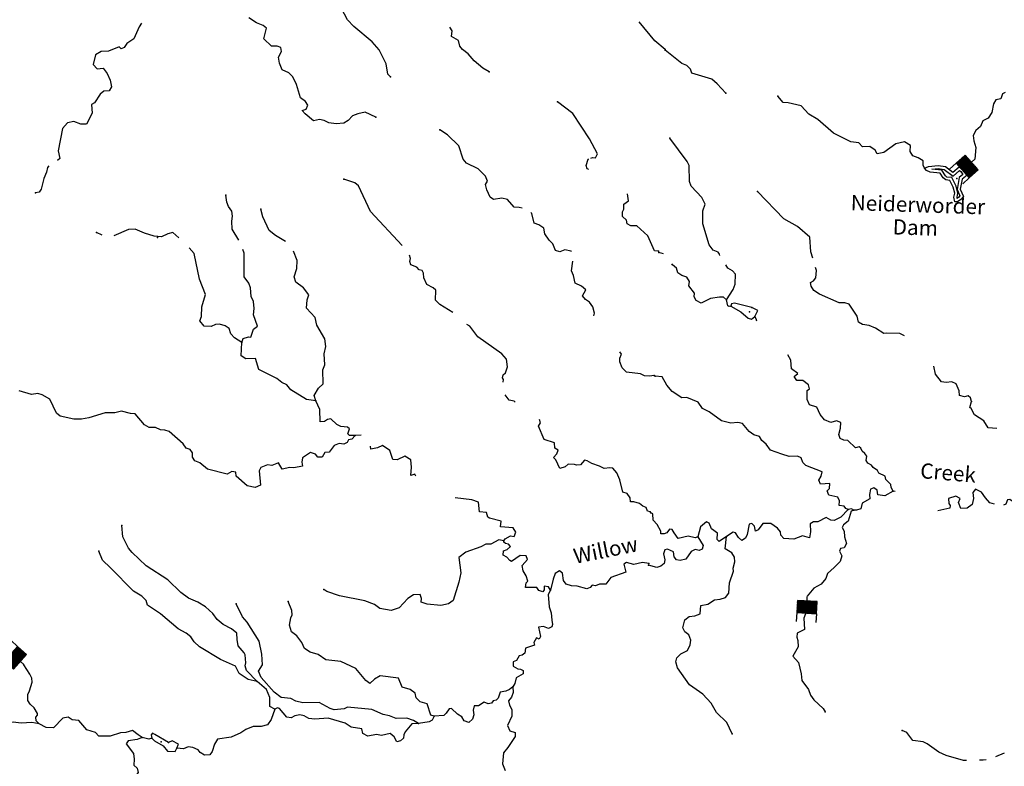
# Model space of a CAD drawing. Extents: x 839764 to 1098220, y 15882018 to 15996369.
# Drawn here: x 928227 to 960572, y 15955247 to 15979773 of the extents above; entities that cross this region are included whole.
import ezdxf
from ezdxf.enums import TextEntityAlignment as Align

# ---------------------------------------------------------------- set-up
doc = ezdxf.new("R2010")
doc.units = 0
doc.header["$MEASUREMENT"] = 0
for name, color, linetype in [('L3', 7, 'CONTINUOUS'), ('L4', 7, 'CONTINUOUS'), ('L6', 7, 'CONTINUOUS')]:
    doc.layers.add(name, color=color, linetype=linetype)
doc.styles.add('STYLE-FONT023', font='font023.shx')

# ---------------------------------------------------------------- blocks, each defined once
blk = doc.blocks.new('DAM_26')
at = {"layer": 'L6', "color": 7, "linetype": 'CONTINUOUS'}
for p, q in [((-331, 197), (-331, 487)), ((315, 197), (315, 487)), ((-331, 172), (-305, 197)), ((-331, 136), (-270, 197)), ((-331, 101), (-235, 197)), ((-331, 65), (-199, 197)), ((-331, 30), (-164, 197)), ((-331, -5), (-129, 197)), ((-331, -41), (-93, 197)), ((-331, -76), (-58, 197)), ((-331, -111), (-23, 197)), ((-331, -147), (13, 197)), ((-331, -182), (48, 197)), ((-314, -201), (83, 197)), ((-279, -201), (119, 197)), ((-244, -201), (154, 197)), ((-208, -201), (190, 197)), ((-173, -201), (225, 197)), ((-137, -201), (260, 197)), ((-102, -201), (296, 197)), ((-67, -201), (315, 181)), ((-31, -201), (315, 146)), ((4, -201), (315, 111)), ((39, -201), (315, 75)), ((75, -201), (315, 40)), ((110, -201), (315, 5)), ((7, -352), (7, -203)), ((145, -201), (315, -31)), ((181, -201), (315, -66)), ((216, -201), (315, -101)), ((251, -201), (315, -137)), ((287, -201), (315, -172))]:
    blk.add_line(p, q, dxfattribs=at)
at = {"layer": 'L6', "color": 7, "linetype": 'CONTINUOUS', "flags": 128}
blk.add_lwpolyline([(-331, -201), (315, -201), (315, 197), (-331, 197), (-331, -201)], close=True, dxfattribs=at)
blk = doc.blocks.new('DAM_27')
at = {"layer": 'L6', "color": 7, "linetype": 'CONTINUOUS'}
for p, q in [((-331, 197), (-331, 487)), ((315, 197), (315, 487)), ((-331, 171), (-305, 197)), ((-331, 136), (-270, 197)), ((-331, 101), (-235, 197)), ((-331, 65), (-199, 197)), ((-331, 30), (-164, 197)), ((-331, -5), (-129, 197)), ((-331, -41), (-93, 197)), ((-331, -76), (-58, 197)), ((-331, -111), (-23, 197)), ((-331, -147), (13, 197)), ((-331, -182), (48, 197)), ((-314, -201), (83, 197)), ((-279, -201), (119, 197)), ((-244, -201), (154, 197)), ((-208, -201), (190, 197)), ((-173, -201), (225, 197)), ((-137, -201), (260, 197)), ((-102, -201), (296, 197)), ((-67, -201), (315, 181)), ((-31, -201), (315, 146)), ((4, -201), (315, 111)), ((39, -201), (315, 75)), ((75, -201), (315, 40)), ((110, -201), (315, 5)), ((7, -352), (7, -203)), ((145, -201), (315, -31)), ((181, -201), (315, -66)), ((216, -201), (315, -101)), ((251, -201), (315, -137)), ((287, -201), (315, -172))]:
    blk.add_line(p, q, dxfattribs=at)
at = {"layer": 'L6', "color": 7, "linetype": 'CONTINUOUS', "flags": 128}
blk.add_lwpolyline([(-331, -201), (315, -201), (315, 197), (-331, 197), (-331, -201)], close=True, dxfattribs=at)
blk = doc.blocks.new('DAM_19')
at = {"layer": 'L6', "color": 7, "linetype": 'CONTINUOUS'}
for p, q in [((-331, 197), (-331, 487)), ((315, 197), (315, 487)), ((-331, 172), (-305, 197)), ((-331, 136), (-270, 197)), ((-331, 101), (-235, 197)), ((-331, 65), (-199, 197)), ((-331, 30), (-164, 197)), ((-331, -5), (-129, 197)), ((-331, -41), (-93, 197)), ((-331, -76), (-58, 197)), ((-331, -111), (-23, 197)), ((-331, -147), (13, 197)), ((-331, -182), (48, 197)), ((-314, -201), (83, 197)), ((-279, -201), (119, 197)), ((-244, -201), (154, 197)), ((-208, -201), (190, 197)), ((-173, -201), (225, 197)), ((-137, -201), (260, 197)), ((-102, -201), (296, 197)), ((-67, -201), (315, 181)), ((-31, -201), (315, 146)), ((4, -201), (315, 111)), ((39, -201), (315, 75)), ((75, -201), (315, 40)), ((110, -201), (315, 5)), ((7, -352), (7, -203)), ((145, -201), (315, -31)), ((181, -201), (315, -66)), ((216, -201), (315, -101)), ((251, -201), (315, -137)), ((287, -201), (315, -172))]:
    blk.add_line(p, q, dxfattribs=at)
at = {"layer": 'L6', "color": 7, "linetype": 'CONTINUOUS', "flags": 128}
blk.add_lwpolyline([(-331, -201), (315, -201), (315, 197), (-331, 197), (-331, -201)], close=True, dxfattribs=at)

msp = doc.modelspace()

# ---------------------------------------------------------------- linework, layer by layer
at = {"layer": 'L3', "color": 140, "linetype": 'CONTINUOUS', "flags": 128}
for points in [[(940405.04, 15977898.63), (940324.43, 15977984.65), (940268.65, 15978319.96), (940033.69, 15978786.23), (939800.3, 15979043.95), (939199.67, 15979547.12), (938998.5, 15979770.47), (938793.59, 15980135.68), (938747.43, 15980253.89), (938777.02, 15980394.67), (938856.05, 15980517.18), (938745.13, 15980695.9), (938315.61, 15981076.76), (937968.6, 15981429.9), (937870.8, 15981499.78), (937971.39, 15981771.67), (937719.13, 15981963.32), (937646.89, 15982049.05), (937613.39, 15982300.27), (937452.77, 15982488.96), (937232.23, 15982629.53), (936800.22, 15982676.94)], [(932228.21, 15979654.9), (932154.23, 15979542.97), (931974.63, 15979148.61), (931744.32, 15978989.36), (931656.69, 15978858.78), (931555.41, 15978820.39), (931498.98, 15978880.6), (931144.02, 15978733.75), (930902.23, 15978733.26), (930715.2, 15978622.63), (930638, 15978299.95), (930766.66, 15978154.01), (930967.62, 15978180.81), (931103.8, 15978009.64), (931196.71, 15977789.82), (931247.69, 15977563.03), (931168.66, 15977440.52), (930992.94, 15977421.23), (930873.09, 15977325.08), (930688.68, 15977039.24), (930586.84, 15976984.19), (930602.62, 15976700.18), (930424.1, 15976339.11), (930232.28, 15976337.02), (930010.1, 15976427.64), (929800.26, 15976384.44), (929635.79, 15976198.02), (929486.74, 15975460.79), (929545.5, 15975217.08), (929465.47, 15975142.09)], [(939928.29, 15976571.71), (939575.02, 15976733.31), (939331.59, 15976682.88), (939162.59, 15976613.33), (939015.83, 15976459.68), (938871.25, 15976372.67), (938620.3, 15976347.48), (938379.85, 15976388.66), (938223.79, 15976460.45), (938074.67, 15976490.3), (937873.43, 15976455.18), (937605.62, 15976680.68), (937509.19, 15976792.19), (937635.47, 15976829.79), (937690.06, 15976969.77), (937610.58, 15977089.1), (937456.11, 15977210.85), (937320.28, 15977648.86), (937194.9, 15977894.73), (937065.7, 15978024.02), (936843.79, 15978122.94), (936759.21, 15978342.5), (936724.07, 15978543.75), (936830.28, 15978732.08), (936809.34, 15978857.84), (936685.75, 15978903.54), (936493.93, 15978901.44), (936243.31, 15979143.07), (936329.67, 15979490.44), (936224.09, 15979577.26), (936001.95, 15979667.89), (935748.89, 15979834.53)], [(949430.59, 15978797.15), (949089.46, 15979075.09), (948576.15, 15979697.75)], [(943653.62, 15978059.69), (943440.86, 15978183.36), (943156.95, 15978426.06), (942964.1, 15978649.13), (942777.13, 15978796.97), (942689.04, 15978908.23), (942636.71, 15979093.37), (942407.55, 15979225.9), (942438.52, 15979408.32), (942360.84, 15979529.58)], [(951426.56, 15977358.33), (951144.35, 15977667.23), (950965.77, 15977822.88), (950304.85, 15978018.47), (950258.76, 15978144.95), (950137.44, 15978265.46), (949981.24, 15978337), (949436.1, 15978770.81)], [(946988, 15975227.63), (947038.93, 15975247.95), (947138.61, 15975236.37), (947209.57, 15975367.47), (946950.46, 15975859.52), (946393.97, 15976694.76), (945897.59, 15977069.47)], [(957953.31, 15974896.25), (957906.43, 15974997.76), (957902.49, 15975139.63), (957747.07, 15975236.16), (957565.65, 15975300.17), (957478.41, 15975444.61), (957492.69, 15975635.92), (957296.4, 15975758.76), (957010.91, 15975692.59), (956618.72, 15975412.91), (956392.27, 15975369.91), (956329.24, 15975488.62), (956157.69, 15975602.31), (955915.64, 15975593.15), (955794.81, 15975730.31), (955528.8, 15975755.25), (954962.59, 15976047.95), (954442.99, 15976497.64), (954148.05, 15976665.21), (953898.09, 15976939.77), (953467.81, 15977044.87), (953309.8, 15977058.09), (953132.51, 15977255.37)], [(960598.3, 15977382.15), (960513.47, 15977334.78), (960458.32, 15977169.72), (960290.69, 15977141.57), (960219.93, 15977010.36), (960161.17, 15976728.72), (960038.63, 15976540.76), (959868.94, 15976445.98), (959788.31, 15976265.04), (959633.97, 15976128.08), (959554.08, 15975972.14), (959573.67, 15975796.45), (959636.63, 15975573.2), (959602.96, 15975195.32)], [(944734.65, 15973577.71), (944634.36, 15973608.59), (944467.79, 15973614.01), (944250.77, 15973862.88), (944060.55, 15973910.78), (943792.4, 15973869.47), (943686.31, 15973939.63), (943569.25, 15974185.25), (943533.29, 15974361.54), (943595.1, 15974467.9), (943525.29, 15974628.6), (943283.3, 15974878.28), (942905.58, 15975057.33), (942793.31, 15975194.38), (942648.9, 15975624.36), (942285.48, 15975986.38), (942032.44, 15976153.03)], [(951225.01, 15972029.18), (951220.82, 15972070.3), (951172.92, 15972138.48), (951008.15, 15972201.97), (950871.97, 15972381.28), (950668, 15973062.96), (950673.13, 15973496.35), (950746.48, 15973710.86), (950636.59, 15973931.04), (950281.21, 15974300.63), (950227.57, 15974452.37), (950218.84, 15974977.88), (950156.34, 15975113.25), (949579.91, 15975881.53)], [(946926.7, 15974847.65), (946868.5, 15974878.3), (946830.38, 15974987.95), (946903.77, 15975194.02), (946926.71, 15975203.17)], [(929185.37, 15974973.19), (929144.03, 15974921.63), (929105.54, 15974764.48), (929015.48, 15974558.96), (928937.2, 15974202.95), (928867.31, 15974105.17), (928741.57, 15974084.24)], [(957953.31, 15974896.25), (958080.04, 15974950.67), (958397.85, 15974982.5), (958638.64, 15974950.01), (958882.82, 15974759.02), (959088.66, 15974944.39), (959219.37, 15974856.95)], [(959146.95, 15973867.02), (959036.09, 15973787.1), (958944.47, 15973789.92), (958915.79, 15973940.91), (958944.93, 15974073.39), (958892.57, 15974266.78), (958782.92, 15974495.3), (958649.92, 15974507.78), (958560.39, 15974577.27), (958465.08, 15974730.29), (958141, 15974765.36), (958017.62, 15974819.21), (957953.31, 15974896.25)], [(958187.39, 15974860.92), (958396.12, 15974881.83), (958598.39, 15974854.53), (958887.35, 15974628.53), (959097.74, 15974818), (959146.72, 15974785.24)], [(959079.49, 15973941.67), (959024.9, 15973902.31), (959017.86, 15973939.44), (959047.85, 15974075.86), (958986.7, 15974301.77), (958848.6, 15974589.58), (958688.24, 15974604.62), (958635.82, 15974645.31), (958524.23, 15974824.47), (958187.39, 15974860.92)], [(959219.37, 15974856.95), (959346.67, 15974661.25), (959184.29, 15974532.9), (959124.22, 15974209.58), (959233.34, 15973964.4), (959146.95, 15973867.02)], [(940791.71, 15972357.87), (939752.23, 15973467.36), (939354.56, 15974314.09), (939232.88, 15974418.13), (938869.67, 15974529.98)], [(959146.72, 15974785.24), (959213.12, 15974683.16), (959092.83, 15974588.07), (959020.24, 15974197.3), (959115.79, 15973982.58), (959079.49, 15973941.67)], [(935424.08, 15972528.33), (935206.08, 15972889.93), (935198.11, 15973156.99), (935219.92, 15973314.72), (935200.34, 15973482.11), (935088.62, 15973635.82), (935034.93, 15973779.33), (935000.87, 15974013.92)], [(949206.54, 15972167.36), (949081.86, 15972179.76), (948856.05, 15972670.73), (948499.89, 15972999.16), (948299.98, 15973005.66), (948185.29, 15973067.77), (948155.77, 15973185.45), (948034.64, 15973306.13), (948031.46, 15973464.66), (948075.81, 15973546.59), (948072.89, 15973713.47), (948226.61, 15973825.18), (948196.74, 15974049.02)], [(954279.8, 15971934.27), (954216.45, 15972152.41), (954181.22, 15972628.73), (953775.36, 15972983.19), (953324.48, 15973230.65), (952468.71, 15974132.67)], [(936963.9, 15972485.21), (936625.19, 15972685.3), (936422.1, 15972850.33), (936211.58, 15973299.11), (936144.75, 15973551.43)], [(946354.03, 15972152.14), (946346.77, 15972168.75), (946131.57, 15972217.44), (945970.88, 15972147.63), (945830.66, 15972193.9), (945745.83, 15972405.09), (945616.63, 15972534.36), (945481.52, 15972738.86), (945445.82, 15972923.49), (945282.77, 15973037.17), (945125.88, 15973083.97), (945052.93, 15973403.21), (945015.7, 15973434.16)], [(933457.71, 15972602.28), (933260.05, 15972786.52), (933091.84, 15972741.96), (932888.43, 15972640.19), (932639.11, 15972664.97), (932325.34, 15972758.58), (932021.21, 15972893.56), (931804.12, 15972883.95), (931315.41, 15972676.33)], [(930934.88, 15972695.51), (930750.36, 15972784.83)], [(935526.92, 15969169.06), (935281.64, 15969318.77), (935161.05, 15969456.12), (935108.19, 15969624.59), (934977.62, 15969712.23), (934787.7, 15969768.43), (934654.17, 15969764.43), (934518.48, 15969693.83), (934285.54, 15969709.74), (934149.36, 15969880.94), (934203.94, 15970020.91), (934205.92, 15970337.69), (934335.81, 15970742.03), (934135.52, 15971248.81), (933954.38, 15972088.54), (933795.24, 15972280.7)], [(935526.92, 15969169.06), (935572.88, 15969300.95), (935741.38, 15969353.84), (935824.39, 15969342.81), (935908.02, 15969606.89), (936036.2, 15969702.79), (935906.55, 15970073.86), (935929.97, 15970281.55), (935912.59, 15970515.58), (935834.44, 15970676.54), (935810.32, 15970960.84), (935748.84, 15971121.26), (935605.44, 15971326.06), (935605.64, 15972101.47), (935559.51, 15972225.26)], [(937957.35, 15967247.22), (937896.41, 15967424.3), (938046.14, 15967669.58), (938192.33, 15967806.55), (938182.23, 15968265.46), (938254.31, 15968429.9), (938232.89, 15968797.46), (938282.4, 15969037.67), (938248.9, 15969288.89), (937988.41, 15969739.27), (937938.25, 15969991.05), (937648.16, 15970300.69), (937673.76, 15970575.01), (937720.53, 15970731.9), (937544.62, 15970962.76), (937300.73, 15971154.13), (937248.11, 15971330.94), (937332.03, 15971603.36), (937340.43, 15971861.57), (937221.15, 15972164.85)], [(942452.27, 15970159.57), (942029.22, 15970416.53), (941883.61, 15970554.7), (941894.44, 15970887.88), (941805.27, 15970965.8), (941600.32, 15971072.53), (941507.41, 15971292.35), (941495.64, 15971442.83), (941448.65, 15971536.07), (941349.24, 15971555.98), (941268.66, 15971641.98), (941079.53, 15971723.19), (941041.41, 15971832.81), (941069.66, 15971931.96), (941033.29, 15972039.41)], [(949379.45, 15972081.19), (949221.56, 15972124.02)], [(947085.82, 15970041.72), (947114.33, 15970134.28), (947054.2, 15970336.35), (946942.48, 15970490.06), (946811.94, 15970577.7), (946715.79, 15970697.56), (946822.5, 15970902.55), (946684.45, 15971015.43), (946479.46, 15971122.16), (946420.7, 15971365.87), (946350.6, 15971518.23), (946401.35, 15971843.6)], [(951441.11, 15970571.04), (951352.07, 15970657.16), (951210.21, 15970653.23), (950917.13, 15970612.28), (950612.38, 15970463.34), (950448.38, 15970551.79), (950385.35, 15970670.5), (950388.99, 15970787.1), (950213.25, 15971034.35), (950225.71, 15971167.36), (950146.81, 15971311.57), (949973.41, 15971366.96), (949851.08, 15971454.14), (949806, 15971613.95), (949667.52, 15971718.32), (949651.89, 15971753.28)], [(951441.11, 15970571.04), (951660.2, 15970914.41), (951732.25, 15971087.25), (951742.33, 15971412.1), (951645.74, 15971523.49), (951490.07, 15971611.73), (951423.36, 15971718.85)], [(957294.63, 15969390.66), (957142.94, 15969468.58), (956701.26, 15969473.95), (956609.1, 15969460.1), (956339.42, 15969635.26), (956133.77, 15969725.03), (955918.23, 15969765.06), (955787.02, 15969835.84), (955734.67, 15970029.22), (955471.94, 15970429.23), (955331.66, 15970475.29), (955148.16, 15970472.64), (954498.4, 15970759.6), (954318.51, 15970873.59), (954222.98, 15971018.29), (954209.92, 15971135.42), (954303.62, 15971199.22), (954381.41, 15971288.53), (954397.26, 15971529.81), (954368.08, 15971630.28)], [(951592.91, 15970357.88), (951534.36, 15970351.35), (951485.14, 15970377.89), (951441.11, 15970571.04)], [(952275.38, 15970320.03), (951704.56, 15970462.79), (951612.14, 15970440.65), (951592.91, 15970357.88)], [(951592.91, 15970357.88), (951920.67, 15970172.62), (952156, 15969965.19), (952263.5, 15969936.84), (952374.63, 15970025.09)], [(952374.63, 15970025.09), (952472.47, 15970222.19), (952275.38, 15970320.03)], [(952442.74, 15969864.93), (952422.27, 15969948.58), (952374.63, 15970025.09)], [(944104.21, 15967865.37), (944125.24, 15967955.28), (944085.22, 15968006.63), (944105.13, 15968106.05), (944190.6, 15968169.96), (944255.39, 15968367.96), (944213.56, 15968619.45), (944061.01, 15968799.54), (943278.5, 15969350.3), (943014.76, 15969700.74), (942920.9, 15969760.57)], [(937957.35, 15967247.22), (937650.53, 15967298.9), (937135.59, 15967615.82), (937007.47, 15967778.42), (936835, 15967859.07), (936672.2, 15967981.09), (936081.76, 15968283.84), (935968.47, 15968646.06), (935659.49, 15968631.1), (935504.51, 15968736.19), (935526.92, 15969169.06)], [(949073.73, 15968086.04), (948914.39, 15968057.86), (948756.41, 15968071.35), (948617.02, 15968142.58), (948160.27, 15968199.15), (948014.71, 15968337.28), (947945.97, 15968531.31), (947941.71, 15968656.52), (947996.01, 15968788.16), (947946.84, 15968863.11)], [(956923.92, 15964289.35), (956852.57, 15964408.28), (956847.35, 15964508.48), (956677.07, 15964663.88), (956655.45, 15964772.93), (956450.08, 15964871), (956402.93, 15964964.18), (956264.19, 15965060.22), (956208.19, 15965137), (956093.66, 15965207.24), (956037.95, 15965292.35), (956050.64, 15965433.69), (955994.93, 15965518.8), (955897.3, 15965596.85), (955858.76, 15965698.11), (955801.77, 15965741.59), (955684.11, 15965711.86), (955432.87, 15965944.79), (955299.87, 15965957.25), (955176.48, 15966011.13), (955138.98, 15966145.68), (955187.08, 15966352.64), (955201.09, 15966535.62), (955061.29, 15966598.32), (954876.26, 15966545.69), (954662.02, 15966627.4), (954517.5, 15966806.97), (954416.49, 15967043.56), (954177.25, 15967126.01), (954090.8, 15967295.44), (954091.76, 15967595.58), (954168.53, 15967651.55), (954139.1, 15967777.54), (953951.66, 15967916.76), (953751.77, 15967922.97), (953672.34, 15968050.5), (953783.99, 15968155.43), (953580.15, 15968303.5), (953555.62, 15968587.72), (953465.56, 15968760.12)], [(959491.23, 15967227.9), (959461.8, 15967353.89), (959380.32, 15967414.79), (959262.69, 15967385.06), (959097.38, 15967431.88), (959093.71, 15967582.08), (958992.39, 15967810.34), (958844.29, 15967873.3), (958660.28, 15967854.02), (958510.87, 15967875.31), (958310.38, 15968131.65), (958253.89, 15968391.68)], [(955446.15, 15963684.85), (955363.9, 15963720.79), (955315.96, 15963788.96), (955141.85, 15963819.38), (955154.81, 15963969.05), (955100.12, 15964087.46), (954810.42, 15964154.83), (954756.49, 15964298.24), (954825.45, 15964371.14), (954838.97, 15964537.49), (954538.05, 15964513.47), (954483.89, 15964648.55), (954554.66, 15964779.75), (954584.05, 15964920.58), (954056.93, 15965128.73), (953951.49, 15965223.72), (953897.84, 15965375.46), (953774.72, 15965437.64), (953507.66, 15965429.25), (953259.56, 15965495.29), (952888.64, 15965631.88), (952752.98, 15965827.86), (952606.69, 15965949.12), (952527.52, 15966085), (952345.57, 15966132.34), (952190.68, 15966245.53), (951973.79, 15966510.71), (951816.31, 15966540.63), (951590.4, 15966514.29), (951284.53, 15966598.82), (950876.86, 15966894.95), (950655.08, 15967001.88), (950519.68, 15967206.19), (950140.91, 15967359.69), (949982.42, 15967356.28), (949663.52, 15967557.93), (949486.46, 15967763.52), (949328.43, 15968043.58), (949103.78, 15968058.88)], [(939246.11, 15966112.97), (939142.12, 15965991.28), (939033.03, 15965969.83), (938988.4, 15965879.58), (938869.91, 15965825.05), (938720.53, 15965846.6), (938560.09, 15965785.11), (938394.55, 15965565.36), (938252.42, 15965553.32), (938164.24, 15965406.11), (938022.37, 15965402.4), (937942.35, 15965505.03), (937777.4, 15965560.44), (937521.55, 15965385.35), (937491.7, 15965236.23), (937512.63, 15965110.47), (937227.26, 15965053.06), (937102.6, 15965065.46), (936850.56, 15965006.94), (936724.09, 15965219.51), (936504.27, 15965126.63), (936363.24, 15965147.9), (936152.04, 15965063.05), (936089.94, 15964948.31), (936133.08, 15964479.99), (935963.79, 15964402.14), (935698.86, 15964460.78), (935342.46, 15964780.9), (935330.12, 15964914.7), (935197.15, 15964927.36), (935044.52, 15964848.96), (934399.19, 15965003.36), (934139.19, 15965211.94), (933974.76, 15965283.99), (933903.6, 15965403.07), (933899.89, 15965544.93), (933828.43, 15965655.63), (933696.28, 15965693.3), (933600.94, 15965838.15), (933138.91, 15966245.06), (932998.68, 15966291.33), (932848.76, 15966296.21), (932692.95, 15966376.31), (932476.12, 15966375.03), (932328.91, 15966463.23), (932023.8, 15966823.36), (931865.83, 15966836.85), (931568.17, 15966913.23), (931349.46, 15966853.66), (931032.67, 15966855.63), (930502.26, 15966697.78), (930259.12, 15966655.66), (930008.96, 15966655.47), (929561.65, 15966745.07), (929439.97, 15966849.08), (929213.08, 15967306.73), (928967.53, 15967448.13), (928818.99, 15967494.66), (928617.74, 15967459.52), (928213.15, 15967581.09)], [(944501.64, 15967211.5), (944468.97, 15967243.7), (944311.52, 15967273.86), (944179.01, 15967449.28)], [(939246.11, 15966112.97), (939062.88, 15966118.94), (939006.22, 15966170.82), (939061.34, 15966327.45), (938996.61, 15966387.92), (938780.61, 15966411.61), (938649.24, 15966474.28), (938446.72, 15966655.94), (938337.89, 15966642.82), (938243.83, 15966570.85), (938093.38, 15966559.07), (938090, 15966967.75), (937957.35, 15967247.22)], [(960330.21, 15966348.56), (960039.88, 15966368.77), (959896.93, 15966598.31), (959594.41, 15966791.13), (959484.27, 15967002.99), (959435.32, 15967037.86), (959491.23, 15967227.9)], [(948936.24, 15963604.64), (948845.17, 15963624.28), (948807.6, 15963750.56), (948692.08, 15963787.67), (948586.78, 15963882.81), (948405.19, 15963938.75), (948296.63, 15963933.96), (948275.99, 15964068.02), (948180.39, 15964204.54), (948040.14, 15964250.81), (947936.56, 15964654.41), (947843.92, 15964882.57), (947715.54, 15965036.84), (947616.13, 15965056.72), (947423.48, 15965029.65), (947276.01, 15965109.49), (947020.24, 15965192.86), (946873.02, 15965281.05), (946781.96, 15965300.67), (946651.87, 15965146.51), (946518.07, 15965134.18), (946452.27, 15965161.34), (946244.33, 15965176.44), (946141.38, 15965088.08), (945972.64, 15965026.87), (945840.26, 15965314.67), (945767.76, 15965392.07), (945871.76, 15965513.76), (945917.46, 15965637.32), (945811.11, 15965699.16), (945791.78, 15965874.89), (945453.3, 15965977.63), (945267.47, 15966417.24), (945337.92, 15966531.68), (945307.7, 15966639.48)], [(939448.97, 15966125.2), (939246.11, 15966112.97)], [(941242.36, 15964773.05), (941205.77, 15964840.16), (941070.86, 15964794.52), (941096.74, 15965077.18), (941079.62, 15965319.54), (940883.24, 15965434.34), (940629.03, 15965309.21), (940487.73, 15965322.14), (940380.88, 15965625.8), (940144.2, 15965783.58), (939983.24, 15965705.43), (939765.07, 15965662.53), (939755.03, 15965762.6)], [(956923.92, 15964289.35), (956643.87, 15964131.27), (956419.76, 15964163.23), (956391.12, 15964314.23), (956285.15, 15964392.54), (956175.57, 15964354.26), (956144.9, 15964171.77), (956157.17, 15964029.67), (955902.9, 15963895.81), (955855.29, 15963705.52), (955712.15, 15963659.95), (955628.85, 15963662.51)], [(956990.06, 15964269.21), (956923.92, 15964289.35)], [(960246.89, 15963860.74), (960096.65, 15963899.05), (959951.65, 15964061.95), (959824.05, 15964249.38), (959626.98, 15964347.18), (959540.33, 15964241.5), (959559.13, 15964040.8), (959519.86, 15963850.24), (959349.15, 15963722.16), (959140.66, 15963720.3), (959063.3, 15963914.46), (959117.4, 15964046.16), (958978.13, 15964125.52), (958742.34, 15964049.47), (958745.49, 15963882.64), (958793.42, 15963814.43), (958782.23, 15963723.05), (958392.25, 15963638.35)], [(944127.8, 15962652.2), (944171.6, 15962717.46), (944350.04, 15962820.04), (944466.08, 15962799.6), (944529.01, 15962939.3), (944433.67, 15963084.17), (944026.09, 15963114.09), (944048.7, 15963296.82), (943660.22, 15963401.15), (943602.75, 15963428.06), (943557.64, 15963579.6), (943333.32, 15963603.6), (943293.63, 15963921.72), (943079.26, 15963995.41), (942536.69, 15964062.6)], [(961127.01, 15963780.67), (961171.12, 15963865.7), (961039.91, 15963936.47), (960897.3, 15963907.54), (960750.45, 15964012.17), (960675, 15963997.83), (960620.6, 15963857.77), (960543.02, 15963830.34)], [(950507.65, 15962787.59), (950414.99, 15962757.11), (950191.41, 15962805.75), (949855.65, 15962732.78), (949727.8, 15962911.85), (949664.54, 15963022.2), (949573.17, 15963033.39), (949486.27, 15962919.34), (949393.35, 15962880.56), (949293.38, 15962883.65), (949287.9, 15962975.55), (949169.44, 15963187.66), (949040.54, 15963333.4), (949030.37, 15963542.14), (948956.15, 15963569.47)], [(955446.15, 15963684.85), (955196.31, 15963425.82), (954984.73, 15963323.99), (954876.46, 15963327.37), (954721.06, 15963423.9), (954441.52, 15963282.5), (954308, 15963278.3), (954189.33, 15963215.27), (954206.03, 15962947.98), (954166.79, 15962757.41), (953943.7, 15962822.7), (953656.63, 15962706.53), (953332.32, 15962733.28), (953227.14, 15962836.59), (953214.08, 15962953.72), (953117.75, 15963073.45), (952897.25, 15963222.02), (952638.79, 15963221.73), (952482.13, 15963009.81), (952397.55, 15962970.74), (952360.8, 15963130.3), (952280.37, 15963224.5), (952187.98, 15963202.35), (952127.41, 15962862.4), (952065.24, 15962739.27), (951946.28, 15962667.91), (951840.86, 15962762.89), (951745.56, 15962915.92), (951662.78, 15962935.19), (951449.89, 15962791.71)], [(955628.85, 15963662.51), (955535.94, 15963623.73), (955442.6, 15963301.44), (955288.79, 15963181.16), (955244.31, 15963090.8), (955315.63, 15962971.87), (955326.62, 15962788.11), (955386.27, 15962561.15), (955306.9, 15962421.85), (955189.51, 15962400.5), (955153.35, 15962309.91), (955232, 15962157.38), (955176.35, 15961975.68), (954978.59, 15961781.71), (954763.89, 15961579.93), (954708.73, 15961414.9), (954552.87, 15961227.96), (954315.26, 15961093.61), (954090.43, 15960833.78)], [(955628.85, 15963662.51), (955555.2, 15963706.51), (955446.15, 15963684.85)], [(951449.89, 15962791.71), (951203.18, 15962632.62), (951138.35, 15962692.99), (951145.07, 15962909.56), (950957.64, 15963048.79), (950871.69, 15963234.88), (950789.7, 15963279.12), (950592.68, 15963110.14), (950507.65, 15962787.59)], [(936031.83, 15958037.95), (935676.5, 15958391.4), (935631.39, 15958542.94), (935651.3, 15958642.35), (935635, 15958909.72), (935603.86, 15958977.44), (935402.95, 15959209.07), (935367.81, 15959410.37), (935357.94, 15959619.13), (935179.29, 15959766.68), (934908.76, 15959908.91), (934714.05, 15960073.65), (934570.35, 15960270.11), (934327.25, 15960486.47), (934073.68, 15960636.49), (933769.58, 15960771.46), (933517.05, 15960954.77), (933088.92, 15961377.27), (932386.73, 15961833.7), (931925.81, 15962273.94), (931805.2, 15962411.29), (931617.25, 15962784.28), (931587.53, 15963152.13)], [(944127.8, 15962652.2), (943970.61, 15962690.65), (943707.56, 15962549.15), (943540.7, 15962546.24), (943370.88, 15962451.72), (942881.85, 15962284.2), (942651.01, 15962108.27), (942717.74, 15961597.46), (942649.69, 15961299.51), (942463.34, 15960696.9), (942309.63, 15960585.16), (942066.2, 15960534.74), (941608.92, 15960574.65), (941410.92, 15960639.44), (941431.63, 15960763.82), (941377.39, 15960890.67), (941168.63, 15960880.79), (940972.74, 15960753.76), (940696.2, 15960454.24), (940434.74, 15960362.7), (940053.51, 15960433.48), (939882.66, 15960564.1), (939569.7, 15960682.71), (938732.83, 15960843.37), (938312.37, 15960990.46), (938222.93, 15961060.05)], [(945667.63, 15961034.5), (945596.22, 15961145.23), (945455.17, 15961166.49), (945451.1, 15961041.56), (945407.27, 15960976.3), (945275.38, 15961022.27), (945211.74, 15961116.07), (944844.98, 15961119.66), (944866.53, 15961269.04), (944918.67, 15961334.06), (944865.78, 15961502.54), (944762.66, 15961664.32), (944735.04, 15961840.31), (944908.4, 15962043.12), (944862.21, 15962161.36), (944662.56, 15962176.19), (944380.94, 15961976.9), (944323.46, 15962003.77), (944227.04, 15962115.34), (944112.34, 15962177.42), (944117.2, 15962327.36), (944243.52, 15962364.96), (944355.29, 15962469.67), (944282.53, 15962538.77), (944183.38, 15962567), (944134.75, 15962610.27), (944127.8, 15962652.2)], [(950507.65, 15962787.59), (950673.78, 15962498.97), (950644.91, 15962374.78), (950551.99, 15962336), (950419.78, 15962373.45), (950284.18, 15962302.6), (950109.58, 15962049.55), (949924.77, 15962005.26), (949800.63, 15962034.13), (949728.51, 15962128.1), (949700.37, 15962295.73), (949511.09, 15962376.64), (949418.97, 15962362.82), (949372.94, 15962222.5), (949416.97, 15962029.38), (949396.69, 15961913.27), (949285.31, 15961816.68), (949159.06, 15961778.92), (948877.93, 15961854.32)], [(951632.5, 15956316.02), (951460.64, 15956688.21), (951112.29, 15957015.84), (950938.35, 15957321.42), (950664.21, 15957621.72), (950231.8, 15957926.95), (949840.46, 15958481.05), (949780.03, 15958683.03), (949817.24, 15958806.95), (949946.31, 15958936.35), (950166.48, 15959046.22), (950255.72, 15959235.23), (950277.28, 15959392.99), (950207.49, 15959561.89), (950077.32, 15959666), (950006.22, 15959793.27), (950081.13, 15960057.74), (950218.03, 15960170.21), (950410.39, 15960189.27), (950579.28, 15960259.05), (950604.48, 15960533.42), (950830.65, 15960568.09), (951051.85, 15960711.3), (951236.13, 15960738.95), (951412.87, 15960791.8), (951525.8, 15960938.39), (951544.46, 15961271.32), (951673.21, 15961659.19), (951667.99, 15961759.39), (951716.09, 15961966.35), (951712.41, 15962116.55), (951625.18, 15962260.99), (951404.19, 15962392.92), (951449.89, 15962791.71)], [(936031.83, 15958037.95), (935733.65, 15958097.71), (935431.41, 15958290.97), (935314.36, 15958536.58), (934821.12, 15958752.77), (934134.26, 15959167), (933956.44, 15959339.55), (933844.99, 15959501.6), (933698.87, 15959623.1), (933428.33, 15959765.33), (932852.42, 15960259.31), (932428.02, 15960539.94), (932382.92, 15960691.53), (932237.6, 15960837.99), (931967.89, 15961005.2), (931209.11, 15961771.98), (930941.86, 15962014.14), (930826.67, 15962318.06)], [(948889.28, 15961905.21), (948681.88, 15961936.97), (948396.55, 15961879.57), (948156.91, 15961945.71), (948071.46, 15961881.8), (948138.02, 15961621.16), (947640.65, 15961453.9), (947483.13, 15961225.55), (947274.9, 15961232.34), (947139.76, 15961178.37), (947032.02, 15961198.56), (946962.97, 15961125.75), (946853.06, 15961079.3), (946538.99, 15961164.57), (946355.75, 15961170.55), (946182.76, 15961234.53), (946094.93, 15961354.12), (946060.87, 15961588.71), (945963.37, 15961666.92), (945818.78, 15961579.91), (945746.21, 15961398.84), (945667.63, 15961034.5)], [(945667.63, 15961034.5), (945587.82, 15960887.01), (945624.78, 15960485.59), (945684.88, 15960283.52), (945702.31, 15960049.49), (945731.01, 15959906.79), (945711.92, 15959832.38), (945601.45, 15959769.29), (945437.05, 15959841.34), (945269.4, 15959813.42), (945334.59, 15959511.15), (945289.97, 15959420.89), (945208.04, 15959465.26), (945119.86, 15959318.04), (945133.54, 15959225.88), (944846.83, 15959126.8), (944824.75, 15958960.74), (944730.99, 15958897.09), (944638.53, 15958875.07), (944550.11, 15958719.57), (944440.47, 15958681.44), (944435.62, 15958531.51), (944591.41, 15958451.38), (944682.76, 15958440.09), (944764.68, 15958395.73), (944769.5, 15958287.16), (944540, 15958152.89), (944492.13, 15957962.68), (944430.3, 15957856.28)], [(941331.07, 15956648.13), (941167.76, 15956753.48), (940945.02, 15956827.43), (940594.4, 15956813.83), (940372.23, 15956904.45), (940165.11, 15956944.54), (939795.46, 15957115), (938997.5, 15957191), (938887.33, 15957136.2), (938561.15, 15957105.14), (938420.64, 15957143.07), (938068.48, 15957337.96), (937526.29, 15957330.62), (937303.04, 15957387.91), (937130.82, 15957476.9), (936815.15, 15957512.17), (936587.36, 15957686.36), (936160.83, 15958158.83), (936067.66, 15958370.32), (936199.64, 15958582.83), (936177.73, 15958933.72), (936091.32, 15959353.46), (935703.28, 15959983.07), (935542.12, 15960155.1), (935339.11, 15960578.62)], [(941839.47, 15956898.38), (941732.02, 15956926.9), (941610.67, 15957297.71), (941379.37, 15957363.59), (941250.44, 15957501.2), (941213.4, 15957644.16), (941050.9, 15957774.51), (940794.87, 15957849.55), (940671.08, 15958145.43), (940064.69, 15958215.19), (939877.69, 15958104.57), (939731.49, 15957967.56), (939601.21, 15958063.52), (939263.84, 15958458.06), (938771.17, 15958690.88), (938281.12, 15958748.51), (938028.33, 15958923.53), (937764, 15958998.82), (937584.27, 15959113.08), (937499.18, 15959315.97), (937331.03, 15959529.89), (937160.21, 15959660.5), (937092.29, 15959879.5), (937133.47, 15960119.97), (937178.62, 15960226.9), (937166.58, 15960369.03), (937050.86, 15960656.31)], [(954039.28, 15960260.09), (953984.65, 15960111.69), (954006.6, 15959744.15), (953769.24, 15959618.1), (953757.03, 15959493.42), (953786.75, 15959375.77), (953796.92, 15959167), (953629.1, 15958863.73), (953806.17, 15958658.12), (953902.82, 15958279.92), (953921.35, 15958070.93), (954137.2, 15957772.39), (954206.45, 15957586.82), (954309.83, 15957425.2), (954617.83, 15957140.5), (954681.35, 15957038.46)], [(932253.22, 15956193.17), (932114.35, 15956281.07), (931935.44, 15956420.31), (931716.72, 15956360.74), (931541.29, 15956349.78), (931204.05, 15956235.67), (930828.99, 15956239.55), (930716.17, 15956359.93), (930427.1, 15956444.39), (930170.34, 15956752.93), (929946, 15956776.92), (929823.49, 15956855.92), (929639.18, 15956828.57), (929337.12, 15956513.24), (929095.58, 15956521.08), (928866.17, 15956645.31), (928772.48, 15956744.73), (928753.72, 15956857.37), (928810.01, 15956926.2), (928816.26, 15956982.52), (928703.68, 15957163.99), (928572.31, 15957282.88), (928497.25, 15957408.03), (928497.25, 15957608.27), (928553.55, 15957727.16), (928634.87, 15958008.75), (928622.36, 15958140.17), (928559.8, 15958277.83), (928360.35, 15958585.47), (928341.83, 15958598.33)], [(936610.59, 15957118.62), (936446.97, 15957215.65), (936439.82, 15957507.72), (936339.93, 15957769.44), (936031.83, 15958037.95)], [(944430.3, 15957856.28), (944319.04, 15957768.19), (944200.53, 15957713.69), (944007.89, 15957686.6), (943943.09, 15957488.6), (943874.29, 15957424.13), (943781.87, 15957402.15), (943720.85, 15957320.75), (943620.1, 15957298.99), (943488.47, 15957353.33), (943301.17, 15957234.33), (943150.97, 15957230.88), (943121.38, 15957090.1), (943149.82, 15956939.11), (943103.3, 15956790.52), (942983.16, 15956686.05), (942826.53, 15956741.17), (942747.59, 15956877.14), (942608.43, 15956956.74), (942414.49, 15957146.48), (942330.67, 15957132.53), (942234.45, 15956993.91), (942156.79, 15956913.04), (941839.47, 15956898.38)], [(944430.3, 15957856.28), (944432.69, 15957672.78), (944385.87, 15957515.88), (944282.13, 15957402.53), (944318.91, 15957251.24), (944397.85, 15957115.27), (944390.53, 15956890.36), (944255.58, 15956586.25), (944325.14, 15956417.22), (944506.72, 15956361.28), (944502.39, 15956228.04), (944265.59, 15955868.84), (944118.04, 15955690.23), (944089.73, 15955332.61), (944174.31, 15955113.07)], [(928866.17, 15956645.31), (928625.71, 15956686.49), (928274.83, 15956664.55), (928017.45, 15956697.95), (927766.49, 15956672.75), (927504.75, 15956572.89), (927287.14, 15956546.61), (927081.07, 15956620.01), (926797.9, 15956629.24), (926510.64, 15956513.52), (926355.58, 15956360.14), (926116.22, 15956434.65), (925928.99, 15956574.17), (925612.92, 15957109.75)], [(936610.59, 15957118.62), (936491.46, 15956788.96), (936368.89, 15956609.52), (936158.49, 15956549.68), (935892, 15956558.35), (935655.26, 15956457.66), (935493.22, 15956346.21), (935171.83, 15956206.57), (934727.7, 15956137.64), (934630.65, 15955974.03), (934547.85, 15955734.95), (934477.41, 15955620.51), (934293.91, 15955618.12), (934154.78, 15955697.71), (934090.83, 15955783.15), (933910.07, 15955864.1), (933760.69, 15955885.62), (933608.32, 15955815.54), (933384.25, 15955847.86)], [(941331.07, 15956648.13), (941105.65, 15956638.78), (940888.76, 15956379.02), (940843.87, 15956280.39), (940832, 15956172.38), (940737.41, 15956083.78), (940619.72, 15956054.25), (940533.25, 15956215.47), (940394.93, 15956320.04), (940117.63, 15956254.03), (939943.78, 15956293.05), (939658.45, 15956235.63), (939494.58, 15956324.32), (939466.13, 15956475.34), (939117.98, 15956536.7), (938913.54, 15956660.1), (938360.37, 15956828.19), (937917.33, 15956792.57), (937726.29, 15956815.47), (937570.75, 15956903.93), (937430.27, 15956941.82), (937262.32, 15956905.61), (937143.29, 15956834.45), (937002.22, 15956855.71), (936761.58, 15957147.04), (936695.5, 15957165.87), (936610.59, 15957118.62)], [(941839.47, 15956898.38), (941776.84, 15956767.02), (941674.7, 15956703.63), (941331.07, 15956648.13)], [(959332.51, 15955440.16), (959233.88, 15955438.1), (958663.54, 15955597.53), (958417.03, 15955713.58), (958041.9, 15955983.67), (957902.11, 15956046.38), (957570.23, 15956098.38), (957369.76, 15956354.72), (957213.57, 15956426.26)], [(932253.22, 15956193.17), (932084.49, 15956131.98), (931791.06, 15956083.17), (931721.18, 15955985.37), (931961.03, 15955669.03), (931988.1, 15955476.41), (931973.53, 15955285.1), (932086.88, 15955181.35), (932123.93, 15955038.4), (931924.51, 15954803.11), (931809.19, 15954590.07), (931716.28, 15954472.19)], [(932569.46, 15956174.56), (932468.15, 15956136.15), (932253.22, 15956193.17)], [(933114.83, 15956023.4), (932664.87, 15956288.17), (932591.24, 15956332.27), (932547.98, 15956283.65), (932569.46, 15956174.56)], [(932569.46, 15956174.56), (932658.07, 15956079.93), (932936.38, 15955920.81), (933080.61, 15955741.01), (933330.47, 15955732.86), (933384.25, 15955847.86)], [(933384.25, 15955847.86), (933446.88, 15955979.23), (933233.6, 15956086.23), (933114.83, 15956023.4)], [(959976.81, 15955463.23), (959876.26, 15955451.51), (959760.86, 15955449.1)], [(960566.26, 15955677.61), (960282.61, 15955555.51)]]:
    msp.add_lwpolyline(points, dxfattribs=at)
at = {"layer": 'L3', "color": 140, "linetype": 'CONTINUOUS'}
for p in [(949430.59, 15978797.15), (949436.1, 15978770.81), (943653.62, 15978059.69), (940405.04, 15977898.63), (945897.59, 15977069.47), (951426.56, 15977358.33), (953132.51, 15977255.37), (939928.29, 15976571.71), (942032.44, 15976153.03), (949579.91, 15975881.53), (957953.31, 15974896.25), (959219.37, 15974856.95), (938869.67, 15974529.98), (959009.89, 15974554.98), (928741.57, 15974084.24), (935000.87, 15974013.92), (952468.71, 15974132.67), (959146.95, 15973867.02), (936144.75, 15973551.43), (930750.36, 15972784.83), (932754.37, 15972619.56), (949206.54, 15972167.36), (949221.56, 15972124.02), (951441.11, 15970571.04), (951592.91, 15970357.88), (952275.38, 15970320.03), (952204.1, 15970172.16), (952374.63, 15970025.09), (935526.92, 15969169.06), (949073.73, 15968086.04), (949103.78, 15968058.88), (937957.35, 15967247.22), (959491.23, 15967227.9), (939246.11, 15966112.97), (956923.92, 15964289.35), (948936.24, 15963604.64), (948956.15, 15963569.47), (955446.15, 15963684.85), (955628.85, 15963662.51), (931587.53, 15963152.13), (944127.8, 15962652.2), (950507.65, 15962787.59), (951449.89, 15962791.71), (930826.67, 15962318.06), (948889.28, 15961905.21), (948877.93, 15961854.32), (938222.93, 15961060.05), (945667.63, 15961034.5), (935339.11, 15960578.62), (937050.86, 15960656.31), (936031.83, 15958037.95), (944430.3, 15957856.28), (936610.59, 15957118.62), (954681.35, 15957038.46), (941839.47, 15956898.38), (941331.07, 15956648.13), (957213.57, 15956426.26), (932253.22, 15956193.17), (932569.46, 15956174.56), (932873.83, 15956047.91), (951632.5, 15956316.02), (933114.83, 15956023.4), (933384.25, 15955847.86)]:
    msp.add_point(p, dxfattribs=at)

# ---------------------------------------------------------------- block references
at = {"layer": 'L6', "color": 7, "linetype": 'CONTINUOUS'}
for name, p, xscale, yscale, zscale, rotation in [('DAM_26', (959345.69, 15974954.49), 1.000000402673974, 1.000000402673974, 1.000000402673974, 131.9804301465702), ('DAM_27', (954077.61, 15960474.67), 0.9999999785327238, 0.9999999785327238, 0.9999999785327238, 177.03233833728), ('DAM_19', (928093.79, 15958815.96), 1.000000759388335, 1.000000759388335, 1.000000759388335, 48.02353613574261)]:
    msp.add_blockref(name, p, dxfattribs=dict(at, xscale=xscale, yscale=yscale, zscale=zscale, rotation=rotation))

# ---------------------------------------------------------------- texts
at = {"layer": 'L4', "color": 140, "linetype": 'CONTINUOUS', "style": 'STYLE-FONT023'}
for s, height, p in [('Neiderworder', 499.9856, (957726.4, 15973447.16)), ('Dam', 499.986, (957641.2, 15972697.08))]:
    msp.add_text(s, height=height, rotation=358.161603, dxfattribs=at).set_placement(p, align=Align.CENTER)
for s, height, rotation, p in [('Creek', 499.986, 355.331369, (957793.3, 15964714.78)), ('Willow', 499.987, 11.453647, (946477.52, 15961895.44))]:
    msp.add_text(s, height=height, rotation=rotation, dxfattribs=at).set_placement(p)

doc.saveas('drawing.dxf')
